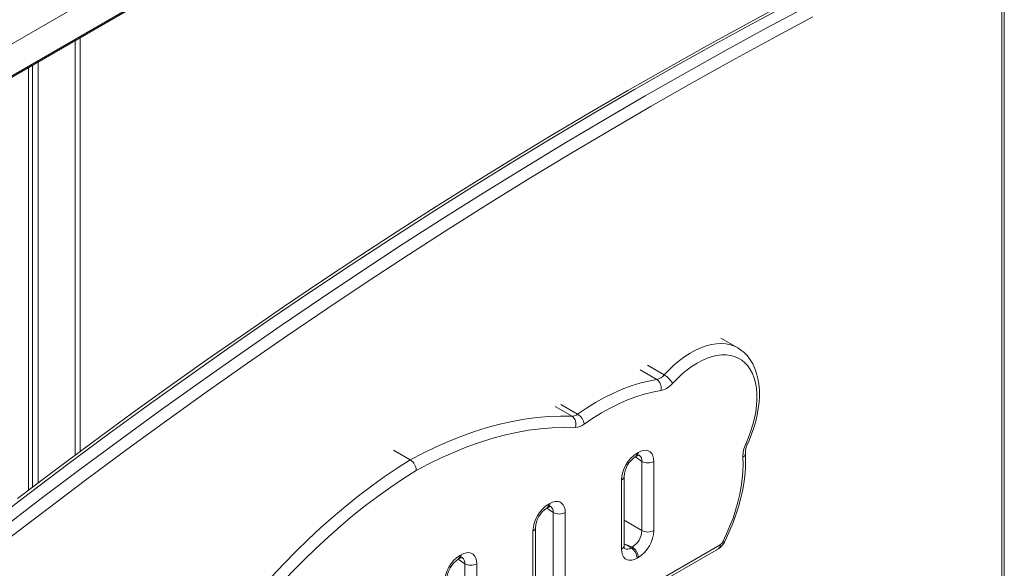
# Model space of a CAD drawing. Units: millimetres. Extents: x -3368 to 21295, y -8793 to 2871.
# Drawn here: x 8101 to 8683, y -6185 to -5861 of the extents above; entities that cross this region are included whole.
import ezdxf

# ---------------------------------------------------------------- set-up
doc = ezdxf.new("R2010")
doc.units = ezdxf.units.MM

msp = doc.modelspace()

# ---------------------------------------------------------------- linework, layer by layer
at = {"color": 7, "linetype": 'Continuous', "lineweight": 15}
for p, q in [((8609.52, -5578.88), (7838.77, -6023.82)), ((7825.94, -6050.93), (8610.83, -5597.82)), ((8611.35, -5596.68), (7826.46, -6049.78)), ((8682.82, -6451.69), (8682.82, -5820)), ((8681.35, -6453.73), (8681.35, -5822.05)), ((8136.98, -6115.59), (8136.98, -5871.37)), ((8106.47, -5888.98), (8106.47, -6138.45)), ((8108.86, -5887.61), (8108.86, -6136.65)), ((8112.13, -5885.72), (8112.13, -6134.18)), ((8525.38, -6054.43), (8515.48, -6048.72)), ((8525.38, -6054.43), (8525.53, -6054.56)), ((8322.03, -6114.87), (8331.93, -6120.59)), ((8465.93, -6116.5), (8466.63, -6116.09)), ((8464.89, -6118.79), (8465.6, -6118.38)), ((8468.76, -6162.23), (8468.76, -6121.4)), ((8475.83, -6121.4), (8475.83, -6162.23)), ((8456.74, -6173.25), (8456.74, -6132.42)), ((8458.2, -6171.21), (8458.2, -6130.38)), ((8413.6, -6146.71), (8414.31, -6146.3)), ((8412.57, -6149), (8413.27, -6148.59)), ((8416.43, -6192.43), (8416.43, -6151.61)), ((8423.5, -6151.61), (8423.5, -6192.43)), ((8404.41, -6203.46), (8404.41, -6162.63)), ((8405.87, -6201.41), (8405.87, -6160.59)), ((8154.93, -6380.2), (8513.94, -6172.95)), ((8155.96, -6377.91), (8514.97, -6170.66)), ((8462.39, -6172.43), (8463.1, -6172.02)), ((8360.24, -6179.2), (8360.95, -6178.79)), ((8361.28, -6176.91), (8361.98, -6176.51)), ((8364.1, -6222.64), (8364.1, -6181.81)), ((8371.18, -6181.81), (8371.18, -6222.64)), ((8466.63, -6178.15), (8465.93, -6178.56))]:
    msp.add_line(p, q, dxfattribs=at)
at = {"color": 8, "linetype": 'Continuous', "lineweight": 15}
for p, q in [((8134.05, -5873.06), (8134.05, -6117.76)), ((8472.05, -6064.69), (8481.95, -6070.41)), ((8467.72, -6067.36), (8477.62, -6073.07)), ((8420.92, -6087.83), (8430.82, -6093.55)), ((8417.59, -6089.03), (8427.49, -6094.74)), ((8464.89, -6118.79), (8468.76, -6121.4)), ((8412.56, -6149), (8416.43, -6151.61)), ((8458.2, -6156.13), (8468.76, -6162.23)), ((8458.2, -6170.01), (8462.39, -6172.43)), ((8458.2, -6170.01), (8463.1, -6172.02)), ((8360.24, -6179.21), (8364.1, -6181.81))]:
    msp.add_line(p, q, dxfattribs=at)
at = {"color": 7, "linetype": 'Continuous', "lineweight": 15, "flags": 128}
for points in [[(8560.05, -5849.17), (8536.14, -5861.93), (8512.22, -5874.98), (8488.29, -5888.32), (8464.36, -5901.96), (8440.43, -5915.89), (8416.5, -5930.1), (8392.58, -5944.6), (8368.66, -5959.38), (8344.75, -5974.45), (8320.86, -5989.79), (8296.98, -6005.42), (8273.12, -6021.33), (8249.28, -6037.51), (8225.47, -6053.96), (8201.68, -6070.69), (8177.92, -6087.69), (8154.19, -6104.96), (8130.49, -6122.49), (8106.83, -6140.29), (8083.21, -6158.35)], [(8089.57, -6162.03), (8113.19, -6143.97), (8136.85, -6126.17), (8160.55, -6108.63), (8184.28, -6091.36), (8208.04, -6074.37), (8231.83, -6057.64), (8255.65, -6041.18), (8279.49, -6025), (8303.35, -6009.1), (8327.23, -5993.47), (8351.12, -5978.12), (8375.02, -5963.05), (8398.94, -5948.27), (8422.86, -5933.77), (8446.79, -5919.56), (8470.72, -5905.63), (8494.65, -5892), (8518.58, -5878.65), (8542.5, -5865.6), (8566.42, -5852.84)], [(8550.9, -5852.44), (8528.29, -5864.57), (8505.67, -5876.97), (8483.04, -5889.63), (8460.42, -5902.54), (8437.79, -5915.72), (8415.17, -5929.15), (8392.56, -5942.83), (8369.94, -5956.77), (8347.34, -5970.97), (8324.75, -5985.41), (8302.18, -6000.11), (8279.62, -6015.05), (8257.07, -6030.24), (8234.55, -6045.68), (8212.05, -6061.36), (8189.58, -6077.28), (8167.13, -6093.44), (8144.71, -6109.84), (8122.32, -6126.49), (8099.96, -6143.36)], [(8569.8, -5859.05), (8545.92, -5871.79), (8522.04, -5884.82), (8498.15, -5898.15), (8474.25, -5911.76), (8450.36, -5925.66), (8426.47, -5939.86), (8402.58, -5954.33), (8378.7, -5969.09), (8354.83, -5984.14), (8330.98, -5999.46), (8307.14, -6015.06), (8283.31, -6030.94), (8259.51, -6047.1), (8235.73, -6063.53), (8211.98, -6080.23), (8188.26, -6097.2), (8164.56, -6114.44), (8140.9, -6131.95), (8117.28, -6149.72), (8093.69, -6167.76)], [(8530.13, -6111.12), (8531.76, -6107.31), (8533.17, -6103.47), (8534.36, -6099.63), (8535.32, -6095.83), (8536.03, -6092.08), (8536.5, -6088.42), (8536.71, -6084.87), (8536.68, -6081.45), (8536.39, -6078.2), (8535.86, -6075.13), (8535.08, -6072.26), (8534.06, -6069.62), (8532.81, -6067.23), (8531.34, -6065.09), (8529.65, -6063.24), (8527.76, -6061.67), (8525.69, -6060.41), (8523.44, -6059.46), (8521.03, -6058.82), (8518.49, -6058.51), (8515.83, -6058.52), (8513.06, -6058.85), (8510.21, -6059.51), (8507.3, -6060.48), (8504.35, -6061.77), (8501.37, -6063.35), (8498.4, -6065.22), (8495.45, -6067.37), (8492.55, -6069.79), (8489.7, -6072.44), (8486.95, -6075.32)], [(8531.14, -6111.16), (8532.03, -6109.16), (8533.54, -6105.37), (8534.86, -6101.55), (8535.97, -6097.73), (8536.86, -6093.93), (8537.53, -6090.16), (8537.97, -6086.46), (8538.18, -6082.83), (8538.14, -6079.29), (8537.86, -6075.88), (8537.33, -6072.6), (8536.55, -6069.49), (8535.53, -6066.57), (8534.27, -6063.86), (8532.77, -6061.38), (8531.07, -6059.16), (8529.17, -6057.22), (8527.1, -6055.54), (8525.53, -6054.56)], [(8430.82, -6093.55), (8436.08, -6089.95), (8441.37, -6086.67), (8446.65, -6083.71), (8451.93, -6081.08), (8457.18, -6078.78), (8462.39, -6076.83), (8467.54, -6075.22), (8472.62, -6073.97), (8477.62, -6073.07)], [(8479.92, -6079.65), (8475.1, -6080.52), (8470.19, -6081.73), (8465.22, -6083.27), (8460.2, -6085.16), (8455.13, -6087.37), (8450.04, -6089.91), (8444.94, -6092.77), (8439.84, -6095.94), (8434.76, -6099.41)], [(8331.93, -6120.59), (8339.6, -6116.58), (8347.24, -6112.9), (8354.86, -6109.55), (8362.44, -6106.53), (8369.98, -6103.84), (8377.46, -6101.5), (8384.88, -6099.49), (8392.22, -6097.83), (8399.48, -6096.51), (8406.64, -6095.55), (8413.71, -6094.93), (8420.66, -6094.66), (8427.49, -6094.74)], [(8429.37, -6101.35), (8422.65, -6101.27), (8415.82, -6101.53), (8408.88, -6102.13), (8401.84, -6103.08), (8394.7, -6104.37), (8387.49, -6106), (8380.2, -6107.97), (8372.85, -6110.28), (8365.45, -6112.91), (8358, -6115.88), (8350.51, -6119.17), (8343, -6122.78), (8335.47, -6126.71)], [(8465.6, -6118.38), (8466.02, -6118.16), (8466.68, -6117.89), (8467.1, -6117.8), (8467.25, -6117.8), (8467.25, -6117.8)], [(8466.63, -6116.09), (8468.23, -6115.33), (8469.78, -6114.92), (8471.23, -6114.86), (8472.54, -6115.16), (8473.68, -6115.82), (8474.6, -6116.8), (8475.27, -6118.09), (8475.69, -6119.64), (8475.83, -6121.4)], [(8517.55, -6169), (8518.72, -6166.61), (8520.78, -6162.06), (8522.65, -6157.48), (8524.32, -6152.86), (8525.79, -6148.25), (8527.05, -6143.64), (8528.09, -6139.06), (8528.91, -6134.53), (8529.51, -6130.05), (8529.88, -6125.66), (8530.01, -6121.36), (8529.92, -6117.39), (8529.88, -6116.66)], [(8236.37, -6205.08), (8243.2, -6197.1), (8250.16, -6189.34), (8257.22, -6181.81), (8264.39, -6174.5), (8271.64, -6167.43), (8278.98, -6160.62), (8286.4, -6154.06), (8293.88, -6147.77), (8301.42, -6141.76), (8309, -6136.02), (8316.62, -6130.58), (8324.27, -6125.43), (8331.93, -6120.59)], [(8516.62, -6168.8), (8518.81, -6164.19), (8520.8, -6159.53), (8522.58, -6154.85), (8524.14, -6150.16), (8525.47, -6145.48), (8526.57, -6140.85), (8527.43, -6136.28), (8528.05, -6131.79), (8528.42, -6127.4), (8528.55, -6123.13), (8528.43, -6119.01)], [(8335.47, -6126.71), (8327.94, -6131.48), (8320.42, -6136.54), (8312.93, -6141.89), (8305.48, -6147.53), (8298.08, -6153.44), (8290.73, -6159.63), (8283.44, -6166.07), (8276.23, -6172.77), (8269.1, -6179.71), (8262.06, -6186.89), (8255.12, -6194.3), (8248.28, -6201.93), (8241.57, -6209.76)], [(8414.31, -6146.3), (8415.91, -6145.54), (8417.45, -6145.12), (8418.9, -6145.07), (8420.22, -6145.37), (8421.35, -6146.03), (8422.27, -6147.01), (8422.95, -6148.3), (8423.36, -6149.84), (8423.5, -6151.61)], [(8413.27, -6148.59), (8413.7, -6148.36), (8414.35, -6148.1), (8414.77, -6148.01), (8414.93, -6148.01), (8414.92, -6148)], [(8361.98, -6176.51), (8363.58, -6175.75), (8365.13, -6175.33), (8366.58, -6175.27), (8367.89, -6175.58), (8369.02, -6176.23), (8369.94, -6177.22), (8370.62, -6178.5), (8371.04, -6180.05), (8371.18, -6181.81)], [(8465.93, -6178.56), (8464.33, -6179.32), (8462.78, -6179.73), (8461.33, -6179.79), (8460.02, -6179.48), (8458.89, -6178.83), (8457.97, -6177.84), (8457.29, -6176.56), (8456.87, -6175.01), (8456.74, -6173.25)], [(8458.51, -6172.91), (8458.52, -6172.92), (8458.42, -6172.73), (8458.29, -6172.24), (8458.2, -6171.48), (8458.2, -6171.21)], [(8360.95, -6178.79), (8361.37, -6178.57), (8362.03, -6178.31), (8362.45, -6178.22), (8362.6, -6178.21), (8362.59, -6178.21)]]:
    msp.add_lwpolyline(points, dxfattribs=at)
at = {"color": 8, "linetype": 'Continuous', "lineweight": 15, "flags": 128}
for points in [[(8481.95, -6070.41), (8484.89, -6067.33), (8487.91, -6064.49), (8491.01, -6061.9), (8494.15, -6059.58), (8497.31, -6057.54), (8500.48, -6055.79), (8503.64, -6054.36), (8506.75, -6053.24), (8509.81, -6052.45), (8512.79, -6051.99), (8515.67, -6051.87), (8518.43, -6052.08), (8521.05, -6052.62), (8523.52, -6053.5), (8525.38, -6054.43)], [(8530.13, -6111.12), (8530.62, -6111.22), (8530.96, -6111.24), (8531.13, -6111.18), (8531.14, -6111.16)], [(8516.62, -6168.8), (8517.09, -6168.96), (8517.4, -6169.02), (8517.55, -6169.01), (8517.55, -6169)]]:
    msp.add_lwpolyline(points, dxfattribs=at)
at = {"color": 7, "linetype": 'Continuous', "lineweight": 15}
for centre, radius, start, end in [((8475.93, -6065.49), 7.77, 282.58245, 320.73442), ((8474.74, -6082.74), 14.28, 31.27873, 59.68729), ((8474.18, -6077.97), 5.99, 343.63902, 54.82736), ((8477.17, -6067.33), 12.63, 282.58245, 320.73442), ((8427.37, -6089.18), 5.57, 271.29706, 308.27955), ((8426.28, -6100.87), 8.61, 9.77273, 58.2085), ((8424.25, -6099.23), 5.54, 337.54725, 54.11994), ((8429.16, -6092.31), 9.04, 271.29706, 308.27955), ((8545.46, -6118.56), 17.04, 154.13133, 181.51561), ((8541.96, -6116.53), 12.08, 153.60739, 180.64223), ((8476.61, -6133.28), 19.89, 122.4763, 177.5237), ((8328, -6126.94), 7.47, 1.72712, 58.25788), ((8473.02, -6131.21), 14.85, 123.21174, 176.78927), ((8472.29, -6114.58), 7.69, 242.60967, 297.39033), ((8424.28, -6163.49), 19.89, 122.4763, 177.5237), ((8420.7, -6161.42), 14.85, 123.21174, 176.78927), ((8419.97, -6144.78), 7.69, 242.60967, 297.39033), ((8456.47, -6161.67), 12.29, 302.60548, 357.39452), ((8455.95, -6161.37), 19.89, 302.4763, 357.5237), ((8472.29, -6155.4), 7.69, 242.60967, 297.39033), ((8509.1, -6164.88), 9.4, 300.949, 334.05474), ((8512.59, -6166.89), 4.46, 302.25648, 334.58062), ((8458.25, -6178.91), 7.68, 2.60548, 57.39452), ((8458.96, -6178.5), 7.68, 2.60548, 57.39452), ((8371.96, -6193.69), 19.89, 122.4763, 177.5237), ((8368.37, -6191.63), 14.85, 123.21174, 176.78927), ((8367.64, -6174.99), 7.69, 242.60967, 297.39033)]:
    msp.add_arc(centre, radius, start, end, dxfattribs=at)
at = {"color": 8, "linetype": 'Continuous', "lineweight": 15}
for centre, radius, start, end in [((8463.55, -6116.8), 2.4, 303.88569, 7.27294), ((8464.26, -6116.39), 2.4, 304.05635, 7.25583), ((8464.96, -6120.87), 3.83, 352.12573, 53.37057), ((8527.23, -6116.64), 2.65, 296.78343, 359.54478), ((8455.81, -6130.21), 2.39, 292.70456, 355.9753), ((8411.23, -6147.01), 2.4, 303.88569, 7.27294), ((8411.93, -6146.6), 2.4, 304.05635, 7.25583), ((8412.63, -6151.08), 3.83, 352.12573, 53.37057), ((8403.49, -6160.42), 2.39, 292.70456, 355.9753), ((8455.7, -6170.96), 2.51, 294.37466, 354.3052), ((8460.02, -6169.18), 4.03, 247.95279, 306.13452), ((8512.59, -6170.96), 2.4, 304.05635, 7.25583), ((8358.9, -6177.22), 2.4, 303.88569, 7.27294), ((8359.6, -6176.81), 2.4, 304.05635, 7.25583), ((8360.31, -6181.29), 3.83, 352.12573, 53.37057)]:
    msp.add_arc(centre, radius, start, end, dxfattribs=at)

doc.saveas('drawing.dxf')
